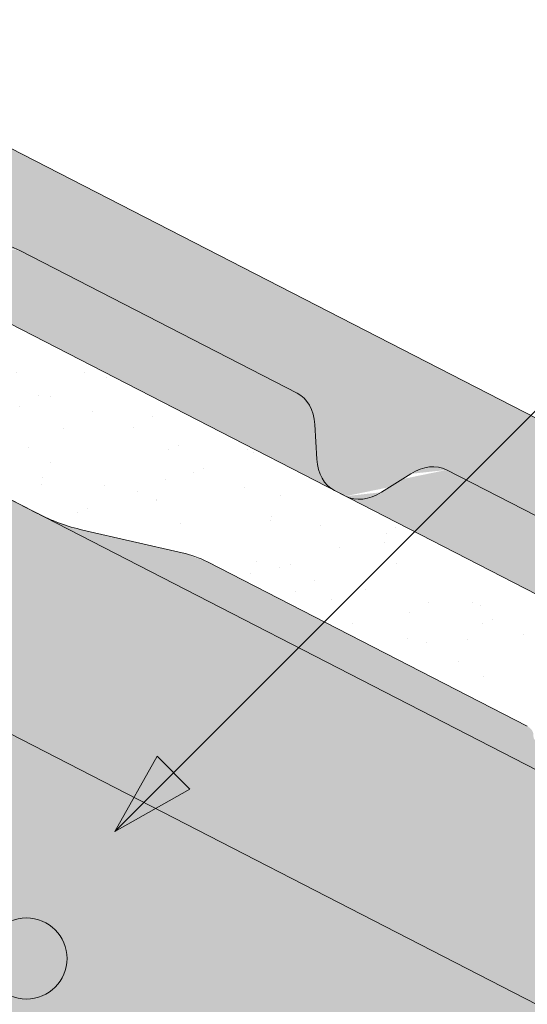
# Paper-space layout 'Elrendezés1' of a CAD drawing. Units: metres. Extents: x 8 to 285, y 8 to 198.
# Drawn here: x 181 to 188, y 118 to 132 of the extents above; entities that cross this region are included whole.
import ezdxf

# ---------------------------------------------------------------- set-up
doc = ezdxf.new("R2010")
doc.units = ezdxf.units.M
doc.header["$LTSCALE"] = 0.05
doc.layers.get('0').update_dxf_attribs({"linetype": 'CONTINUOUS'})

psp = doc.layouts.new('Elrendezés1')

# ---------------------------------------------------------------- hatches: boundary and pattern name
at = {"linetype": 'Continuous', "lineweight": 9, "true_color": 0xe36466}
h = psp.add_hatch(color=13, dxfattribs=at)
h.dxf.hatch_style = 1
edge = h.paths.add_edge_path()
edge.add_line((158.7042460221535, 138.4954342387412), (158.7042460221535, 141.0249492717584))
edge.add_line((158.7042460221535, 141.0249492717584), (175.7437226008907, 132.2717214330497))
edge.add_line((175.7437226008908, 132.2717214330497), (175.2250591873215, 131.2620649668167))
edge.add_ellipse((175.4297819881684, 131.1963418295218), major_axis=(-0.137081387329658, -0.2668495704470491), ratio=0.7071067811865475, start_angle=-89.9999999999997, end_angle=-3.68944343049768e-13)
edge.add_line((175.2927006008384, 130.929492259075), (175.9073898001994, 130.61372465981))
edge.add_ellipse((175.9765676000472, 130.8030336069439), major_axis=(-0.09138759155314273, -0.1778997136313362), ratio=0.7071067811865478, start_angle=1.936773303550423e-11, end_angle=75.00000000004349)
edge.add_line((176.07442251494, 130.6945708871113), (176.1079024388583, 130.7375494498071))
edge.add_ellipse((176.2057573537521, 130.6290867299755), major_axis=(0.0913875915531133, 0.1778997136313778), ratio=0.7071067811865475, start_angle=420.00000000001353, end_angle=434.9999999999736, ccw=False)
edge.add_ellipse((176.2057573537521, 130.6290867299755), major_axis=(0.0913875915531133, 0.1778997136313778), ratio=0.7071067811865475, start_angle=360.0000000000018, end_angle=420.00000000001353, ccw=False)
edge.add_line((176.2971449453059, 130.8069864436066), (176.3871312502098, 130.7607602214837))
edge.add_ellipse((176.2957436586571, 130.582860507852), major_axis=(0.09138759155311062, 0.1778997136313726), ratio=0.7071067811865476, start_angle=284.99999999999903, end_angle=360, ccw=False)
edge.add_line((176.4409042719103, 130.5664854560318), (176.4156296091645, 130.4809464729166))
edge.add_ellipse((176.5706272081387, 130.4978634876993), major_axis=(-0.09138759155310572, -0.1778997136313631), ratio=0.7071067811865476, start_angle=-75.00000000000755, end_angle=1.793832840345423e-12)
edge.add_line((176.4792396165858, 130.3199637740678), (176.7735305815847, 130.1687856638949))
edge.add_ellipse((176.8427083814324, 130.3580946110288), major_axis=(-0.09138759155311509, -0.1778997136313703), ratio=0.7071067811865478, start_angle=3.979039320256561e-12, end_angle=60.00000000000671, ccw=False)
edge.add_ellipse((176.9692025517714, 130.0682684133339), major_axis=(0.09138759155308887, 0.1778997136313303), ratio=0.7071067811865475, start_angle=359.9999999999943, end_angle=419.39669777355516, ccw=False)
edge.add_line((177.060590143325, 130.246168126965), (177.2081025536503, 130.1703905800053))
edge.add_line((177.2081025536503, 130.1703905800053), (176.7648727346177, 129.3075769688932))
edge.add_line((176.7648727346177, 129.3075769688932), (176.4503874999176, 129.4691289331521))
edge.add_line((176.4503874999176, 129.4691289331521), (174.9840076729334, 130.1334933003494))
edge.add_ellipse((175.6362043547383, 131.48378218585), major_axis=(-0.6854069366491763, -1.334247852236943), ratio=0.7071067811865478, start_angle=360.0000000000022, end_angle=361.99209357296553, ccw=False)
edge.add_line((174.9507974180935, 130.1495343336109), (158.7042460221535, 138.4954342387412))
edge = h.paths.add_edge_path()
edge.add_ellipse((177.0894297539758, 129.8378730202668), major_axis=(0.2284689788827836, 0.4447492840784453), ratio=0.7071067811865476, start_angle=-84.00000000000037, end_angle=-45.57299599919655)
edge.add_ellipse((177.0894297539758, 129.8378730202668), major_axis=(0.2284689788827836, 0.4447492840784453), ratio=0.7071067811865476, start_angle=-45.57299599919655, end_angle=-3.371387962351328e-12)
edge.add_line((177.3178987328586, 130.2826223043453), (177.0663252918245, 130.4118563003172))
edge.add_ellipse((176.997905936068, 130.222157738285), major_axis=(0.09138759155310412, 0.17789971363136), ratio=0.7071067811865476, start_angle=0, end_angle=62.00000000000005)
edge.add_line((176.9297402191071, 130.3627333620485), (176.901274397845, 130.3369173495252))
edge.add_ellipse((176.833108680884, 130.4774929732888), major_axis=(-0.0913875915531108, -0.1778997136313731), ratio=0.7071067811865475, start_angle=360.0000000000075, end_angle=421.99999999998863, ccw=False)
edge.add_line((176.7417210893307, 130.2995932596575), (176.7041993827486, 130.3188682676128))
edge.add_ellipse((176.7955869743016, 130.4967679812443), major_axis=(-0.09138759155311062, -0.1778997136313726), ratio=0.7071067811865476, start_angle=298.0000000000026, end_angle=360, ccw=False)
edge.add_line((176.6416135064887, 130.4703058918528), (176.6625218622095, 130.6514359113097))
edge.add_ellipse((176.5042975609917, 130.5881486622703), major_axis=(0.0913875915531101, 0.1778997136313716), ratio=0.7071067811865478, start_angle=-59.99999999999141, end_angle=-7.506109048253899e-12)
edge.add_line((176.5956851525449, 130.7660483759016), (176.1095674230982, 131.015768443453))
edge.add_ellipse((176.0663831489114, 130.8693179930429), major_axis=(0.06854069366483496, 0.1334247852235773), ratio=0.7071067811865476, start_angle=-1.404532947334289e-11, end_angle=44.99999999997414)
edge.add_line((176.0481363455772, 130.9979339102852), (175.9263712245144, 130.934422927094))
edge.add_ellipse((175.908124421181, 131.0630388443366), major_axis=(-0.06854069366486394, -0.1334247852235897), ratio=0.7071067811865476, start_angle=360.0000000000118, end_angle=404.9999999999952, ccw=False)
edge.add_line((175.8395837275167, 130.9296140591129), (175.3440380433402, 131.1841772939659))
edge.add_line((175.3440380433402, 131.1841772939659), (175.8695166947706, 132.2071006473462))
edge.add_line((175.8695166947705, 132.2071006473462), (194.6128366828734, 122.5786035775234))
edge.add_line((194.6128366828734, 122.5786035775234), (194.0957904495583, 121.5720951962681))
edge.add_ellipse((194.298896070151, 121.5032239739955), major_axis=(-0.1370813873296602, -0.2668495704470478), ratio=0.7071067811865478, start_angle=-90, end_angle=0)
edge.add_line((194.1618146828209, 121.2363744035487), (194.7765038821819, 120.9206068042837))
edge.add_ellipse((194.8456816820298, 121.1099157514176), major_axis=(-0.09138759155314559, -0.1778997136313307), ratio=0.7071067811865474, start_angle=1.768142406279222e-11, end_angle=75.00000000004528)
edge.add_line((194.9435365969225, 121.0014530315849), (194.9770165208422, 121.0444315942823))
edge.add_ellipse((195.0748714357347, 120.9359688744492), major_axis=(0.09138759155310744, 0.1778997136313664), ratio=0.7071067811865472, start_angle=419.99999999999557, end_angle=434.9999999999711, ccw=False)
edge.add_ellipse((195.0748714357347, 120.9359688744492), major_axis=(0.09138759155310744, 0.1778997136313664), ratio=0.7071067811865472, start_angle=359.9999999999993, end_angle=419.99999999999557, ccw=False)
edge.add_line((195.1662590272886, 121.1138685880803), (195.2562453321923, 121.0676423659574))
edge.add_ellipse((195.1648577406397, 120.8897426523257), major_axis=(0.09138759155312284, 0.1778997136313744), ratio=0.7071067811865475, start_angle=285.00000000000693, end_angle=360.0000000000024, ccw=False)
edge.add_line((195.3100183538929, 120.8733676005056), (195.2847436911471, 120.7878286173903))
edge.add_ellipse((195.4397412901213, 120.804745632173), major_axis=(-0.0913875915530869, -0.1778997136313263), ratio=0.7071067811865475, start_angle=-75.0000000000193, end_angle=8.79105313956516e-12)
edge.add_line((195.3483536985686, 120.6268459185413), (195.6426446635673, 120.4756678083686))
edge.add_ellipse((195.711822463415, 120.6649767555025), major_axis=(-0.09138759155311311, -0.1778997136313555), ratio=0.7071067811865472, start_angle=2.3874235921539366e-12, end_angle=60.0000000000112, ccw=False)
edge.add_ellipse((195.838316633754, 120.3751505578076), major_axis=(0.09138759155310298, 0.1778997136313577), ratio=0.7071067811865476, start_angle=360.0000000000002, end_angle=419.396697773548, ccw=False)
edge.add_line((195.9297042253077, 120.5530502714387), (196.0772166356329, 120.4772727244791))
edge.add_line((196.0772166356329, 120.4772727244791), (195.6339868166003, 119.6144591133669))
edge.add_line((195.6339868166003, 119.6144591133669), (195.3195015819007, 119.7760110776256))
edge.add_line((195.3195015819007, 119.7760110776256), (193.8531217549144, 120.4403754448239))
edge.add_ellipse((194.5053184367209, 121.7906643303235), major_axis=(-0.685406936649082, -1.33424785223676), ratio=0.7071067811865475, start_angle=360.00000000000193, end_angle=361.9920935729658, ccw=False)
edge.add_line((193.8199115000744, 120.4564164780855), (192.4875968116461, 121.1408303429587))
edge.add_ellipse((193.1501568504068, 122.4306032667855), major_axis=(-0.6625600387599111, -1.289772923827243), ratio=0.7071067811865476, start_angle=339.9999999999884, end_angle=359.99999999999824, ccw=False)
edge.add_line((192.2156292445232, 121.3788498430901), (191.2856192614023, 122.6791206544112))
edge.add_ellipse((189.3521138699203, 120.5030790881426), major_axis=(1.37081387329662, 2.668495704470513), ratio=0.7071067811865476, start_angle=-19.99999999999921, end_angle=-1.176805232141501e-13)
edge.add_line((190.7229277432172, 123.1715747926129), (186.7290608218531, 125.2232356496023))
edge.add_ellipse((186.3635104556409, 124.5116367950767), major_axis=(0.3655503662124279, 0.711598854525462), ratio=0.7071067811865475, start_angle=0, end_angle=50.00000000000149)
edge.add_line((186.2130262353838, 125.1670532970258), (185.7911185670483, 124.9021011592692))
edge.add_ellipse((185.6406343467909, 125.5575176612181), major_axis=(-0.3655503662124327, -0.7115988545254713), ratio=0.7071067811865476, start_angle=360.0000000000002, end_angle=409.9999999999993, ccw=False)
edge.add_line((185.2750839805792, 124.8459188066924), (185.1153835057934, 124.9279573972143))
edge.add_ellipse((185.4809338720063, 125.6395562517394), major_axis=(-0.3655503662124263, -0.7115988545254588), ratio=0.7071067811865477, start_angle=309.9999999999983, end_angle=360, ccw=False)
edge.add_line((184.8605071595131, 125.3801589001765), (184.8301589263308, 125.8774361876573))
edge.add_ellipse((184.2097322138377, 125.6180388360926), major_axis=(0.3655503662124238, 0.7115988545254537), ratio=0.7071067811865474, start_angle=-50.00000000000564, end_angle=9.096386388985659e-13)
edge.add_line((184.5752825800501, 126.329637690618), (180.5814156586866, 128.3812985476071))
edge.add_ellipse((179.2106017853898, 125.7128028431365), major_axis=(1.370813873296659, 2.668495704470609), ratio=0.7071067811865476, start_angle=-1.526666247102488e-13, end_angle=20.00000000000605)
edge.add_line((179.8533837563226, 128.5518927210484), (178.2547527608687, 128.5505920104516))
edge.add_ellipse((178.5654307134856, 129.9228187847757), major_axis=(-0.6625600387600147, -1.289772923827379), ratio=0.7071067811865476, start_angle=359.9999999999989, end_angle=379.9999999999974, ccw=False)
edge.add_line((177.9028706747255, 128.6330458609483), (177.2453314238429, 128.9708256541992))
edge.add_ellipse((177.3367190153958, 129.1487253678307), major_axis=(-0.09138759155304077, -0.1778997136313246), ratio=0.7071067811865476, start_angle=306.8698976458778, end_angle=359.9999999999847, ccw=False)
edge.add_ellipse((177.3367190153958, 129.1487253678307), major_axis=(-0.09138759155304077, -0.1778997136313246), ratio=0.7071067811865476, start_angle=275.9999999999628, end_angle=306.8698976458778, ccw=False)
edge.add_line((177.2020614302176, 129.1943965704271), (177.4260737169216, 129.7236950137759))
at = {"linetype": 'Continuous', "lineweight": 9, "true_color": 0xe2d5bb}
psp.add_hatch(color=254, dxfattribs=at).paths.add_polyline_path([(154.6560098405965, 129.0516783781106), (154.6560098405964, 134.6728228959266), (206.5208108604082, 108.0297263173499), (206.5208108604082, 102.4085817995339)])
at = {"linetype": 'Continuous', "lineweight": 9}
h = psp.add_hatch(dxfattribs=at)
h.set_pattern_fill('AR-SAND', color=256, scale=0.025, angle=61.4377054436621)
h.set_pattern_definition([(98.93770544366208, (0, -2.842170943040401e-14), (-1.093751362758043, 0.549855662437812), [0, -0.9652000000000002, 0, -1.0795, 0, -1.031875]), (68.93770544366211, (0, -2.842170943040401e-14), (-1.036656379511037, 1.843848514349558), [0, -0.5207, 0, -0.8699500000000001, 0, -0.333375]), (28.9377054436621, (-0.3734309144394388, -0.6859945004451191), (0.9423055609381478, 1.738535001179166), [0, -0.3175, 0, -1.143, 0, -1.49225]), (18.9377054436621, (-0.3734309144394388, -0.6859945004451191), (0.4231716744462029, 1.943038948257702), [0, -0.15875, 0, -0.7493, 0, -0.8572500000000001])])
edge = h.paths.add_edge_path()
edge.add_ellipse((188.1124250486064, 121.3647569172352), major_axis=(-0.1257944250578728, 0.0646209558305866), ratio=0.7071067811865479, start_angle=14.477600811026775, end_angle=89.99991182267672, ccw=False)
edge.add_ellipse((187.8459784060944, 121.4454194340914), major_axis=(0.1257942251130405, -0.06462085311835453), ratio=0.7071067811865477, start_angle=374.4776008110518, end_angle=450)
edge.add_line((187.8916722495404, 121.5343693837029), (183.2849597430329, 123.9008507700622))
edge.add_ellipse((182.9201278673183, 123.1502321983697), major_axis=(-1.049728907082377, 0.5392487410109977), ratio=0.7071067811865478, start_angle=270.8966944024908, end_angle=289.876958986522)
edge.add_line((182.9218086600534, 124.0316271390568), (181.4931472088989, 124.3575044301232))
edge.add_ellipse((181.4919007419184, 125.8899702511582), major_axis=(-1.82401729404031, 0.9370028992793441), ratio=0.7071067811865478, start_angle=90, end_angle=109.999987923374, ccw=False)
edge.add_line((180.8293396378468, 124.6001952535406), (176.369406654179, 126.8912755793371))
edge.add_ellipse((176.4607942175001, 127.0691752378844), major_axis=(-0.2515881099043087, 0.1292415314124416), ratio=0.7071067811865476, start_angle=36.869830721707785, end_angle=90.00000000000239, ccw=False)
edge.add_ellipse((176.4607942175001, 127.0691752378844), major_axis=(-0.2515881099043087, 0.1292415314124416), ratio=0.7071067811865476, start_angle=5.999913273112384, end_angle=36.869830721707785, ccw=False)
edge.add_line((176.2010318298017, 127.1791134809926), (176.4030743911175, 127.7748143267327))
edge.add_ellipse((175.755153919777, 128.0058952417552), major_axis=(0.6152607862461043, -0.3160612250821937), ratio=0.7071067811865476, start_angle=364.8658609962017, end_angle=403.912864522868)
edge.add_ellipse((175.755153919777, 128.0058952417552), major_axis=(0.6152607862461043, -0.3160612250821937), ratio=0.7071067811865476, start_angle=403.912864522868, end_angle=449.9986881649485)
edge.add_line((175.9786570421568, 128.4409430793066), (175.458282706786, 128.7082715113317))
edge.add_ellipse((175.4197808742934, 128.4979144204082), major_axis=(-0.2578229651260993, 0.1324443943669173), ratio=0.7071067811865479, start_angle=272.8405385041776, end_angle=334.8507099438041)
edge.add_ellipse((174.965773269759, 128.9607970612728), major_axis=(0.3468487268569991, -0.178177182715448), ratio=0.707106781186548, start_angle=-43.59851874856702, end_angle=-25.149290056175005, ccw=False)
edge.add_ellipse((175.01990341314, 128.8625646365537), major_axis=(0.2325771068875551, -0.1194755248054271), ratio=0.7071067811865475, start_angle=-89.90147669680618, end_angle=-43.59851874857878, ccw=False)
edge.add_line((174.9358215134349, 128.6979025855058), (174.8522245921833, 128.7407181732271))
edge.add_ellipse((174.945567692122, 128.9195116432023), major_axis=(-0.2537150350456118, 0.1303341389389507), ratio=0.7071067811865478, start_angle=33.430235519706116, end_angle=89.73263082638812, ccw=False)
edge.add_line((174.6830549851577, 128.9294456819324), (174.6381363697793, 129.1579679594609))
edge.add_ellipse((174.3847199020851, 129.1474895499916), major_axis=(0.2515626345501916, -0.1292284446501271), ratio=0.7071067811865478, start_angle=398.7294865618572, end_angle=450.0000000000082)
edge.add_line((174.4760982116192, 129.3253711947753), (173.5038636054521, 129.8248108918301))
edge.add_ellipse((173.4860349562248, 129.6653262928171), major_axis=(-0.1887010900407491, 0.09693628949849582), ratio=0.7071067811865479, start_angle=270.0020836683288, end_angle=314.9987513298126)
edge.add_line((173.4010752448289, 129.828221707852), (173.2087763763002, 129.8009442036021))
edge.add_ellipse((173.1238175094848, 129.9638243786421), major_axis=(-0.1886845227926697, 0.09692777885578739), ratio=0.7071067811865477, start_angle=90, end_angle=135.0008349981728, ccw=False)
edge.add_line((173.0552792197705, 129.8304042730705), (172.0641919782014, 130.3395286228358))
edge.add_line((172.0641919782014, 130.3395286228358), (172.5896706051197, 131.3624519284996))
edge.add_line((172.5896706051196, 131.3624519284996), (210.0763048229286, 112.1054607469587))
edge.add_line((210.0763048229286, 112.1054607469587), (209.5556134415785, 111.0918565359463))
edge.add_ellipse((209.951060608941, 110.9331507550713), major_axis=(-0.3773861205909145, 0.1938643291907605), ratio=0.707106781186548, start_angle=360.000591946769, end_angle=450)
edge.add_line((209.8139778271402, 110.6662984700756), (210.9989358873003, 110.057582126474))
edge.add_ellipse((211.0958099497403, 110.2259694976546), major_axis=(0.2442360419025486, -0.1254647530584992), ratio=0.7071067811865474, start_angle=268.0742981568287, end_angle=271.9257018431212)
edge.add_ellipse((211.0958099497403, 110.2259694976546), major_axis=(0.2442360419025486, -0.1254647530584992), ratio=0.7071067811865474, start_angle=271.9257018431212, end_angle=348.8506603971427)
edge.add_ellipse((212.1104988228349, 109.5122146431395), major_axis=(-0.8697204164680976, 0.4467778646922396), ratio=0.7071067811865479, start_angle=-15.000743289179411, end_angle=-11.149339602864075, ccw=False)
edge.add_ellipse((211.5715506593095, 109.9320587615405), major_axis=(0.251592381109467, -0.1292437255427439), ratio=0.7071067811865478, start_angle=149.9994171037765, end_angle=164.999256710808, ccw=False)
edge.add_ellipse((211.5715506593095, 109.9320587615405), major_axis=(0.251592381109467, -0.1292437255427439), ratio=0.7071067811865478, start_angle=90, end_angle=149.9994171037765, ccw=False)
edge.add_line((211.6629397740667, 110.1099614403179), (211.8429088634554, 110.0175108045214))
edge.add_ellipse((211.751253527254, 109.8395551808833), major_axis=(0.251804718415946, -0.1293528038242087), ratio=0.7071067811865477, start_angle=19.716974318149028, end_angle=89.95696815667873, ccw=False)
edge.add_line((212.019153442916, 109.7778566718106), (212.0069297269441, 109.6519425877241))
edge.add_ellipse((212.2729402899491, 109.6235158695979), major_axis=(0.2465446761625354, -0.1266507050788288), ratio=0.7071067811865477, start_angle=196.9526232421161, end_angle=270.0019900414048)
edge.add_line((212.1833932807803, 109.4491780583928), (212.7360383764861, 109.1652998469471))
edge.add_ellipse((212.8150406877188, 109.3780626014384), major_axis=(0.2844901953038445, -0.1461434267576401), ratio=0.7071067811865477, start_angle=274.8330927412076, end_angle=326.8717738503985)
edge.add_ellipse((212.8150406877188, 109.3780626014384), major_axis=(0.2844901953038445, -0.1461434267576401), ratio=0.7071067811865477, start_angle=326.8717738503985, end_angle=328.0660920652533)
edge.add_ellipse((213.1669814817902, 108.9438618888065), major_axis=(0.2515759582182964, -0.1292352890565923), ratio=0.7071067811865476, start_angle=90, end_angle=148.0660920652476, ccw=False)
edge.add_line((213.2583646310507, 109.1217529548462), (213.5533960824638, 108.9701944546851))
edge.add_line((213.5533960824638, 108.9701944546851), (213.1101662503581, 108.1073808181242))
edge.add_line((213.1101662503581, 108.1073808181242), (212.4479923114266, 108.4465223869839))
edge.add_line((212.4479923114266, 108.4465223869839), (209.5241501063384, 109.859589070092))
edge.add_line((209.5241501063384, 109.859589070092), (203.6212439889455, 112.8919288205114))
edge.add_ellipse((204.2135737178305, 113.949168799576), major_axis=(-1.523953985805592, 0.7828595198816108), ratio=0.7071067811865475, start_angle=70.03705775991762, end_angle=88.53562438383199, ccw=False)
edge.add_line((203.1729735356476, 113.2035974268682), (202.0325521370698, 114.2159195101586))
edge.add_ellipse((201.3448516668727, 113.7240452779155), major_axis=(1.006357506722175, -0.5169687286360942), ratio=0.7071067811865476, start_angle=430.0000470179839, end_angle=449.999999999999)
edge.add_line((201.7104037605526, 114.4356474952168), (198.1470955347535, 116.2661291192171))
edge.add_ellipse((198.1610913995356, 116.146519186407), major_axis=(-0.1257911026236667, 0.06461924908663522), ratio=0.7071067811865474, start_angle=270, end_angle=345.5235361204488)
edge.add_ellipse((197.9403415617112, 116.3161251346544), major_axis=(-0.1257911026236598, 0.06461924908663168), ratio=0.7071067811865476, start_angle=90, end_angle=165.5235361204473, ccw=False)
edge.add_line((197.8946488524869, 116.2271773929762), (188.0667309389363, 121.2758069256921))
at = {"linetype": 'Continuous', "lineweight": 9, "true_color": 0xbc4b50}
h = psp.add_hatch(color=15, dxfattribs=at)
h.dxf.hatch_style = 1
edge = h.paths.add_edge_path()
edge.add_ellipse((185.6406343467909, 125.5575176612181), major_axis=(-0.3655503662124327, -0.7115988545254713), ratio=0.7071067811865476, start_angle=360.0000000000002, end_angle=409.9999999999993)
edge.add_line((185.7911185670483, 124.9021011592692), (186.2130262353838, 125.1670532970258))
edge.add_ellipse((186.3635104556409, 124.5116367950767), major_axis=(0.3655503662124279, 0.711598854525462), ratio=0.7071067811865475, start_angle=0, end_angle=50.00000000000148, ccw=False)
edge.add_line((186.7290608218531, 125.2232356496023), (190.7229277432172, 123.171574792613))
edge.add_ellipse((189.3521138699203, 120.5030790881426), major_axis=(1.37081387329662, 2.668495704470513), ratio=0.7071067811865476, start_angle=-19.999999999999204, end_angle=-1.1368683772161603e-13, ccw=False)
edge.add_line((191.2856192614023, 122.6791206544112), (192.2156292445232, 121.3788498430901))
edge.add_ellipse((193.1501568504068, 122.4306032667855), major_axis=(-0.6625600387599111, -1.289772923827243), ratio=0.7071067811865476, start_angle=339.9999999999884, end_angle=359.9999999999982)
edge.add_line((192.4875968116462, 121.1408303429587), (185.2750839805792, 124.8459188066923))
edge = h.paths.add_edge_path()
edge.add_ellipse((178.5654307134856, 129.9228187847757), major_axis=(-0.6625600387600147, -1.289772923827379), ratio=0.7071067811865476, start_angle=359.9999999999989, end_angle=379.9999999999974)
edge.add_line((178.2547527608687, 128.5505920104516), (179.8533837563226, 128.5518927210484))
edge.add_ellipse((179.2106017853898, 125.7128028431365), major_axis=(1.370813873296659, 2.668495704470609), ratio=0.7071067811865476, start_angle=-2.2737367544323206e-13, end_angle=20.000000000006025, ccw=False)
edge.add_line((180.5814156586866, 128.3812985476071), (184.5752825800501, 126.329637690618))
edge.add_ellipse((184.2097322138377, 125.6180388360926), major_axis=(0.3655503662124238, 0.7115988545254537), ratio=0.7071067811865474, start_angle=-50.00000000000563, end_angle=9.094947017729282e-13, ccw=False)
edge.add_line((184.8301589263307, 125.8774361876573), (184.860507159513, 125.3801589001765))
edge.add_ellipse((185.4809338720063, 125.6395562517394), major_axis=(-0.3655503662124263, -0.7115988545254588), ratio=0.7071067811865477, start_angle=309.9999999999984, end_angle=360)
edge.add_line((185.1153835057934, 124.9279573972142), (177.9028706747256, 128.6330458609483))
at = {"linetype": 'Continuous', "lineweight": 9, "true_color": 0xe2d5bb}
h = psp.add_hatch(color=254, dxfattribs=at)
h.dxf.hatch_style = 1
h.paths.add_polyline_path([(213.2865210174463, 107.9268483754775), (219.6683061961903, 104.6485070820046), (219.6683061961903, 101.275820371315), (213.2865210174463, 104.554161664788)])
edge = h.paths.add_edge_path()
edge.add_line((180.1099920109685, 121.597039475577), (180.1099920109685, 124.9697261862665))
edge.add_line((180.1099920109685, 124.9697261862665), (180.8293396378465, 124.6001952535408))
edge.add_line((180.8293396378465, 124.6001952535408), (203.6212439889451, 112.8919288205116))
edge.add_ellipse((204.2135737178305, 113.949168799576), major_axis=(-1.523953985805592, 0.7828595198816108), ratio=0.7071067811865475, start_angle=88.53562438383203, end_angle=91.46437561619956)
edge.add_line((203.6991344766911, 112.8519162542477), (208.6286127434377, 110.3196291739839))
edge.add_line((208.6286127434377, 110.3196291739839), (208.6286127434377, 106.9469424632944))
edge.add_line((208.6286127434377, 106.9469424632944), (180.1099920109685, 121.597039475577))
at = {"linetype": 'Continuous', "lineweight": 9, "true_color": 0xbc4b50}
h = psp.add_hatch(color=15, dxfattribs=at)
h.dxf.hatch_style = 1
edge = h.paths.add_edge_path()
edge.add_ellipse((181.4919007419184, 125.8899702511582), major_axis=(-1.82401729404031, 0.9370028992793441), ratio=0.7071067811865479, start_angle=90, end_angle=109.999987923374)
edge.add_line((181.4931472088989, 124.3575044301232), (182.9218086600535, 124.0316271390568))
edge.add_ellipse((182.9201278673183, 123.1502321983697), major_axis=(-1.049728907082377, 0.5392487410109977), ratio=0.7071067811865478, start_angle=270.89669440249077, end_angle=289.8769589865219, ccw=False)
edge.add_line((183.284959743033, 123.9008507700622), (187.8916722495405, 121.5343693837029))
edge.add_ellipse((187.8459784060944, 121.4454194340914), major_axis=(0.1257942251130405, -0.06462085311835453), ratio=0.7071067811865477, start_angle=374.4776008110519, end_angle=450, ccw=False)
edge.add_ellipse((188.1124250486064, 121.3647569172352), major_axis=(-0.1257944250578728, 0.0646209558305866), ratio=0.7071067811865479, start_angle=14.47760081102689, end_angle=89.99991182267662)
edge.add_line((188.0667309389363, 121.275806925692), (197.9132219000895, 116.2176363653177))
edge.add_ellipse((197.9403415617112, 116.3161251346544), major_axis=(-0.1257911026236598, 0.06461924908663168), ratio=0.7071067811865476, start_angle=90, end_angle=165.5235361204473, ccw=False)
edge.add_ellipse((198.1610913995356, 116.146519186407), major_axis=(-0.1257911026236667, 0.06461924908663523), ratio=0.7071067811865475, start_angle=270, end_angle=345.5235361204488, ccw=False)
edge.add_line((198.2067841087597, 116.2354669280853), (201.7104037605526, 114.4356474952167))
edge.add_ellipse((201.3448516668727, 113.7240452779155), major_axis=(1.006357506722175, -0.5169687286360942), ratio=0.7071067811865476, start_angle=430.00004701798395, end_angle=449.999999999999, ccw=False)
edge.add_line((202.0325521370698, 114.2159195101586), (203.1729735356476, 113.2035974268682))
edge.add_ellipse((204.2135737178305, 113.949168799576), major_axis=(-1.523953985805592, 0.7828595198816108), ratio=0.7071067811865475, start_angle=70.03705775991759, end_angle=88.53562438383203)
edge.add_line((203.6212439889455, 112.8919288205114), (180.8293396378468, 124.6001952535407))
at = {"linetype": 'Continuous', "lineweight": 9}
h = psp.add_hatch(color=256, dxfattribs=at)
h.paths.add_polyline_path([(182.7970196011702, 120.8644092990505), (181.9518039898257, 120.0191936877061), (183.0333243155621, 120.6281045846586)])
h.paths.add_polyline_path([(182.5607143893163, 121.1007145109045), (181.9518037391031, 120.0191946234154), (181.9518039898257, 120.0191936877061), (182.7970196011702, 120.8644092990505)])

# ---------------------------------------------------------------- linework, layer by layer
for p, q in [((153.2192163378958, 138.7835945371126), (219.6683061961903, 104.6485070820046)), ((153.2192163378958, 135.4109078264231), (219.6683061961904, 101.275820371315)), ((181.9518039898257, 120.0191936877061), (196.9808732273496, 135.0482629252298)), ((181.9518034923638, 120.019194185168), (182.5607143893163, 121.1007145109044)), ((183.0333243155621, 120.6281045846586), (182.5607143893163, 121.1007145109044)), ((181.9518039898257, 120.0191936877061), (183.0333243155621, 120.6281045846586))]:
    psp.add_line(p, q, dxfattribs=at)
at = {"linetype": 'Continuous', "lineweight": 9, "extrusion": (0.4569379577655385, 0.8894985681568346, 0)}
for p, q in [((219.6683061961903, 107.1780222155348), (158.7042460221535, 138.4954342387412)), ((175.8695166947705, 132.2071006473462), (194.6128366828734, 122.5786035775234)), ((184.5752825800501, 126.329637690618), (180.5814156586865, 128.3812985476071)), ((184.8605071595131, 125.3801589001759), (184.8301589263308, 125.877436187656)), ((186.2130262353832, 125.1670532970254), (185.7911185670486, 124.9021011592694)), ((190.722927743217, 123.1715747926131), (186.7290608218533, 125.2232356496022)), ((185.2750839805784, 124.8459188066926), (185.1153835057939, 124.9279573972138))]:
    psp.add_line(p, q, dxfattribs=at)
at = {"linetype": 'Continuous', "lineweight": 18, "extrusion": (0.4569379577655281, 0.8894985681568401, 0)}
for p, q in [((210.0763048229289, 112.1054607469593), (172.5896706051197, 131.3624519284997)), ((176.3694086614748, 126.8912745481836), (180.8293396378465, 124.6001952535408)), ((181.4931472088996, 124.3575044301231), (182.9218086600541, 124.0316271390567)), ((183.2849597430327, 123.9008507700624), (187.8916722495404, 121.5343693837029))]:
    psp.add_line(p, q, dxfattribs=at)
at = {"linetype": 'Continuous', "lineweight": 13}
psp.add_circle((180.67896789715, 118.1900555117229), 0.5840265878515802, dxfattribs=at)
at = {"linetype": 'Continuous', "lineweight": 9}
for centre, major_axis, ratio, start_param, end_param in [((179.2106017853898, 125.7128028431365), (1.370813873296659, 2.668495704470609), 0.7071067811865476, -2.664535259100376e-15, 0.3490658503989714), ((184.2097322138377, 125.6180388360926), (0.3655503662124237, 0.7115988545254537), 0.7071067811865474, -0.8726646259972632, 1.587618925213974e-14), ((186.3635104556409, 124.5116367950767), (0.3655503662124279, 0.711598854525462), 0.7071067811865475, 0, 0.8726646259971909)]:
    psp.add_ellipse(centre, major_axis=major_axis, ratio=ratio, start_param=start_param, end_param=end_param, dxfattribs=at)
at = {"linetype": 'Continuous', "lineweight": 9, "extrusion": (0, 0, -1)}
for centre, major_axis, start_param, end_param in [((185.4809338720063, 125.6395562517394), (-0.3655503662124263, -0.7115988545254588), 0, 0.8726646259971943), ((185.6406343467909, 125.5575176612181), (-0.3655503662124326, -0.7115988545254713), -0.8726646259971531, -4.218847493575595e-15)]:
    psp.add_ellipse(centre, major_axis=major_axis, ratio=0.7071067811865476, start_param=start_param, end_param=end_param, dxfattribs=at)
at = {"linetype": 'Continuous', "lineweight": 18}
psp.add_ellipse((181.4919007419184, 125.8899702511582), major_axis=(-1.824017294040311, 0.9370028992793441), ratio=0.7071067811865479, start_param=1.570796326794897, end_param=1.919861966416876, dxfattribs=at)
at = {"linetype": 'Continuous', "lineweight": 18, "extrusion": (0, 0, -1)}
psp.add_ellipse((182.9201278673183, 123.1502321983697), major_axis=(-1.049728907082377, 0.539248741010998), ratio=0.7071067811865479, start_param=1.223877947196213, end_param=1.555146057087229, dxfattribs=at)

doc.saveas('drawing.dxf')
